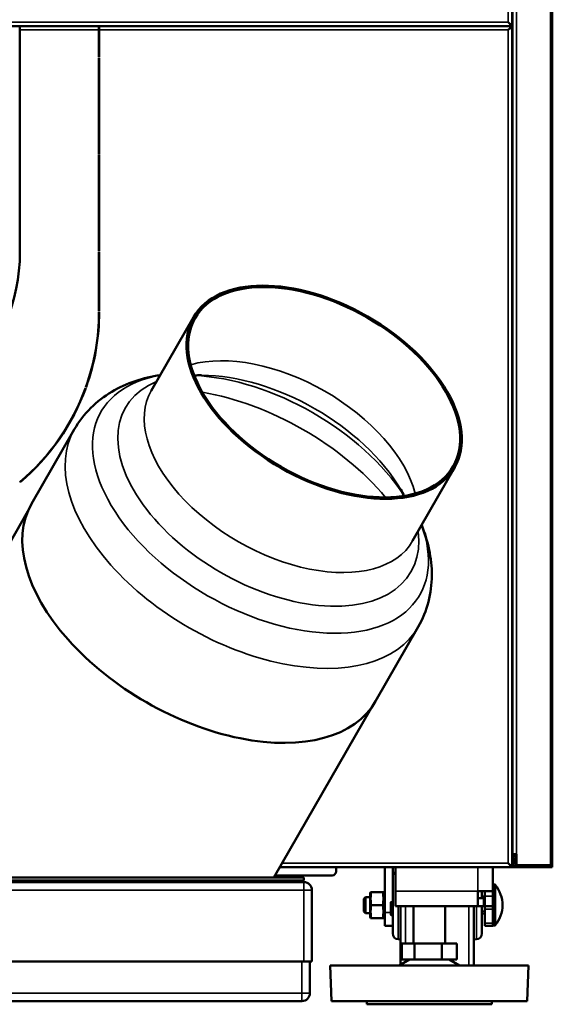
# Model space of a CAD drawing. Units: inches. Extents: x 17 to 286, y 9 to 199.
# Drawn here: x 36 to 47, y 9 to 28 of the extents above; entities that cross this region are included whole.
import ezdxf

# ---------------------------------------------------------------- set-up
doc = ezdxf.new("R2010")
doc.units = ezdxf.units.IN
doc.header["$LTSCALE"] = 18
doc.header["$MEASUREMENT"] = 0
doc.layers.add('Visible (ANSI)', color=7, linetype='Continuous', lineweight=50)
doc.layers.add('Visible Narrow (ANSI)', color=7, linetype='Continuous', lineweight=35)

msp = doc.modelspace()

# ---------------------------------------------------------------- linework, layer by layer
at = {"layer": 'Visible (ANSI)'}
for p, q in [((46.759, 11.617), (46.759, 87.129)), ((45.972, 11.834), (45.972, 67.601)), ((45.962, 36.105), (45.962, 28.31)), ((45.923, 28.31), (45.883, 28.349)), ((45.923, 28.31), (45.883, 28.349)), ((45.923, 28.271), (18.068, 28.271)), ((36.188, 28.271), (36.188, 28.192)), ((36.188, 28.271), (37.759, 28.271)), ((36.188, 23.782), (36.188, 28.192)), ((37.759, 28.192), (37.759, 28.271)), ((37.759, 28.231), (37.763, 28.231)), ((37.759, 27.66), (37.759, 28.192)), ((37.763, 28.192), (37.763, 28.271)), ((37.763, 28.271), (45.923, 28.271)), ((37.763, 28.192), (37.763, 27.66)), ((45.923, 28.231), (45.883, 28.192)), ((45.923, 28.231), (45.883, 28.192)), ((45.923, 28.271), (45.923, 28.31)), ((45.962, 28.31), (45.923, 28.31)), ((45.923, 28.271), (45.923, 28.231)), ((45.962, 28.231), (45.923, 28.231)), ((45.962, 28.231), (45.962, 11.617)), ((37.759, 27.66), (37.763, 27.66)), ((37.759, 25.731), (37.759, 27.641)), ((37.763, 27.641), (37.759, 27.641)), ((37.763, 27.641), (37.763, 25.731)), ((37.759, 25.731), (37.763, 25.731)), ((37.759, 23.802), (37.759, 25.712)), ((37.763, 25.712), (37.759, 25.712)), ((37.763, 25.712), (37.763, 23.802)), ((37.759, 23.802), (37.763, 23.802)), ((37.759, 22.621), (37.759, 23.782)), ((37.763, 23.782), (37.759, 23.782)), ((37.763, 23.782), (37.763, 22.621)), ((37.763, 22.621), (37.759, 22.621)), ((37.763, 22.601), (37.759, 22.601)), ((38.795, 21.03), (39.635, 22.493)), ((37.503, 21.105), (37.499, 21.106)), ((37.492, 21.088), (37.496, 21.087)), ((36.42, 18.787), (37.269, 20.267)), ((45.972, 20.042), (45.962, 20.042)), ((36.681, 19.7), (36.681, 19.706)), ((43.986, 18.052), (44.826, 19.516)), ((36.196, 19.221), (36.194, 19.224)), ((36.287, 19.305), (36.287, 19.3)), ((36.348, 18.643), (32.178, 11.372)), ((45.972, 17.68), (45.962, 17.68)), ((43.25, 14.87), (44.099, 16.349)), ((43.161, 14.735), (41.232, 11.372)), ((45.972, 13.409), (45.962, 13.409)), ((45.972, 11.834), (46.051, 11.834)), ((45.972, 11.753), (45.972, 11.834)), ((45.972, 11.657), (45.972, 11.753)), ((46.014, 11.813), (45.985, 11.783)), ((46.011, 11.657), (46.011, 11.753)), ((46.042, 11.785), (46.012, 11.756)), ((46.015, 11.834), (46.015, 11.816)), ((46.051, 11.617), (46.051, 11.834)), ((45.923, 11.578), (41.351, 11.578)), ((42.468, 11.578), (42.468, 11.494)), ((43.432, 11.578), (43.432, 10.68)), ((43.59, 11.578), (43.59, 11.034)), ((43.649, 11.105), (43.649, 11.578)), ((45.578, 11.578), (45.578, 11.105)), ((45.923, 11.617), (45.883, 11.657)), ((45.923, 11.617), (45.883, 11.657)), ((45.923, 11.617), (45.952, 11.617)), ((45.923, 11.578), (45.923, 11.617)), ((45.962, 11.617), (45.923, 11.617)), ((45.923, 11.578), (45.952, 11.578)), ((45.952, 11.617), (45.952, 11.617)), ((45.952, 11.617), (45.982, 11.617)), ((45.952, 11.617), (45.952, 11.578)), ((45.952, 11.578), (45.992, 11.578)), ((46.051, 11.578), (45.992, 11.578)), ((46.72, 11.617), (46.051, 11.617)), ((46.72, 11.617), (46.051, 11.617)), ((46.051, 11.578), (46.051, 11.617)), ((46.72, 11.578), (46.051, 11.578)), ((46.72, 11.617), (46.759, 11.617)), ((46.759, 11.578), (46.72, 11.578)), ((46.759, 11.617), (46.759, 11.617)), ((46.759, 11.578), (46.759, 11.614)), ((34.669, 11.372), (41.828, 11.372)), ((42.389, 11.415), (41.257, 11.415)), ((41.267, 11.415), (41.267, 11.372)), ((41.334, 11.372), (41.334, 11.415)), ((41.366, 11.372), (41.366, 11.415)), ((41.828, 11.372), (41.828, 11.312)), ((34.669, 11.312), (41.828, 11.312)), ((41.828, 11.283), (34.669, 11.283)), ((41.581, 11.312), (41.581, 11.283)), ((45.622, 11.233), (45.578, 11.233)), ((45.622, 11.233), (45.622, 10.42)), ((41.985, 9.708), (41.985, 11.125)), ((43.019, 10.954), (43.049, 10.984)), ((43.019, 10.699), (43.019, 10.954)), ((43.049, 10.669), (43.049, 10.984)), ((43.049, 10.984), (43.145, 10.984)), ((43.145, 11.055), (43.152, 11.082)), ((43.145, 10.598), (43.145, 11.055)), ((43.163, 11.082), (43.152, 11.082)), ((43.395, 11.082), (43.163, 11.082)), ((43.395, 11.082), (43.405, 11.082)), ((43.413, 11.055), (43.405, 11.082)), ((43.413, 10.598), (43.413, 11.055)), ((43.413, 10.984), (43.432, 10.984)), ((43.59, 10.265), (43.59, 11.034)), ((43.649, 11.105), (43.649, 10.807)), ((45.578, 11.105), (45.279, 11.105)), ((45.279, 11.105), (45.279, 10.807)), ((45.397, 10.964), (45.279, 10.964)), ((45.362, 10.964), (45.362, 11.105)), ((45.362, 10.995), (45.421, 10.995)), ((45.397, 10.807), (45.397, 10.964)), ((45.421, 11.105), (45.421, 11.003)), ((45.421, 10.807), (45.421, 11.003)), ((45.578, 11.105), (45.578, 11.003)), ((45.578, 10.807), (45.578, 11.003)), ((43.395, 10.826), (43.163, 10.826)), ((43.551, 10.635), (43.551, 10.882)), ((43.558, 10.621), (43.558, 10.894)), ((45.279, 10.807), (43.649, 10.807)), ((43.747, 9.645), (43.747, 10.807)), ((44.003, 10.062), (44.003, 10.807)), ((44.633, 10.062), (44.633, 10.807)), ((45.204, 9.629), (45.204, 10.807)), ((45.397, 10.807), (45.279, 10.807)), ((45.362, 10.265), (45.362, 10.807)), ((45.421, 10.749), (45.421, 10.807)), ((45.578, 10.807), (45.421, 10.807)), ((45.421, 10.749), (45.421, 10.471)), ((45.578, 10.749), (45.578, 10.807)), ((45.578, 10.471), (45.578, 10.749)), ((43.019, 10.699), (43.049, 10.669)), ((43.049, 10.669), (43.145, 10.669)), ((43.145, 10.598), (43.152, 10.57)), ((43.163, 10.57), (43.152, 10.57)), ((43.395, 10.57), (43.163, 10.57)), ((43.395, 10.57), (43.405, 10.57)), ((43.413, 10.598), (43.405, 10.57)), ((43.413, 10.669), (43.432, 10.669)), ((43.432, 10.413), (43.432, 10.68)), ((45.362, 10.657), (45.421, 10.657)), ((43.432, 10.413), (43.59, 10.413)), ((45.421, 10.413), (45.421, 10.471)), ((45.578, 10.413), (45.421, 10.413)), ((45.578, 10.413), (45.578, 10.471)), ((45.622, 10.42), (45.578, 10.42)), ((43.698, 10.148), (43.747, 10.143)), ((43.774, 9.748), (43.774, 10.062)), ((43.774, 10.062), (44.02, 10.062)), ((44.02, 9.748), (44.02, 10.062)), ((44.02, 10.062), (44.565, 10.062)), ((44.565, 9.748), (44.565, 10.062)), ((44.565, 10.062), (44.863, 10.062)), ((44.863, 9.748), (44.863, 10.062)), ((45.254, 10.148), (45.204, 10.143)), ((34.669, 9.708), (41.828, 9.708)), ((41.985, 9.708), (41.828, 9.708)), ((41.946, 9.078), (41.946, 9.708)), ((42.35, 9.629), (46.287, 9.629)), ((42.375, 8.921), (42.35, 9.629)), ((43.925, 9.748), (43.72, 9.629)), ((43.774, 9.748), (44.02, 9.748)), ((44.02, 9.748), (44.565, 9.748)), ((44.565, 9.748), (44.863, 9.748)), ((44.712, 9.748), (44.917, 9.629)), ((46.262, 8.921), (46.287, 9.629)), ((34.691, 8.921), (41.789, 8.921)), ((42.375, 8.921), (46.262, 8.921)), ((43.078, 8.862), (43.078, 8.921)), ((43.078, 8.862), (45.558, 8.862)), ((45.558, 8.862), (45.558, 8.921))]:
    msp.add_line(p, q, dxfattribs=at)
for centre, radius, start, end in [((32.547, 23.782), 3.642, 182.6644, 0), ((33.334, 22.601), 4.425, 340.2549, 0), ((33.334, 22.601), 4.429, 340.2546, 0), ((33.334, 22.601), 4.425, 310.2549, 340), ((33.334, 22.601), 4.429, 310.2546, 340), ((46.015, 11.753), 0.0433, 135, 180), ((46.015, 11.753), 0.00394, 135, 180), ((46.011, 11.816), 0.00394, 315, 0), ((46.011, 11.816), 0.0433, 315, 335.38), ((46.051, 11.657), 0.0787, 180, 270), ((46.051, 11.657), 0.0394, 180, 270), ((46.72, 11.617), 0.0000787, 270, 0), ((46.72, 11.617), 0.0394, 270, 0), ((43.708, 11.387), 0.118, 120, 180), ((41.828, 11.125), 0.157, 0, 90), ((45.14, 10.826), 0.63, 319.8109, 40.1891), ((43.708, 10.265), 0.118, 180, 265), ((45.244, 10.265), 0.118, 275, 0), ((41.789, 9.078), 0.157, 270, 0), ((44.476, 12.795), 3.937, 267.4374, 272.5626)]:
    msp.add_arc(centre, radius, start, end, dxfattribs=at)
for major_axis in [(2.595, -1.489), (2.561, -1.469)]:
    msp.add_ellipse((42.23, 21.004), major_axis=major_axis, ratio=0.579228, dxfattribs=at)
for centre, major_axis, ratio, start_param, end_param in [((45.893, 19.907), (0.0787, 0), 0.99863, 5.777825, 6.283185), ((39.835, 16.829), (-3.415, 1.959), 0.579228, 0, 3.141593), ((42.389, 11.494), (0.0787, 0), 0.99863, 4.712389, 6.283185)]:
    msp.add_ellipse(centre, major_axis=major_axis, ratio=ratio, start_param=start_param, end_param=end_param, dxfattribs=at)
for points, knots in [([(38.975, 21.343), (38.975, 21.343), (38.975, 21.343), (38.807, 21.318), (38.641, 21.28), (38.318, 21.171), (38.16, 21.1), (37.862, 20.923), (37.721, 20.816), (37.469, 20.566), (37.358, 20.423), (37.269, 20.267)], [3.9103809, 3.9103809, 3.9103809, 3.9103809, 3.910518, 3.910518, 4.0685781, 4.0685781, 4.2266382, 4.2266382, 4.3846983, 4.3846983, 4.5427584, 4.5427584, 4.5427584, 4.5427584]), ([(44.099, 16.349), (44.188, 16.505), (44.256, 16.673), (44.344, 17.017), (44.366, 17.193), (44.368, 17.54), (44.349, 17.711), (44.28, 18.045), (44.23, 18.208), (44.166, 18.366), (44.166, 18.366), (44.166, 18.366)], [1.4011658, 1.4011658, 1.4011658, 1.4011658, 1.5592259, 1.5592259, 1.717286, 1.717286, 1.8753461, 1.8753461, 2.0334062, 2.0334062, 2.0335433, 2.0335433, 2.0335433, 2.0335433])]:
    msp.add_open_spline(points, degree=3, knots=knots, dxfattribs=at)
for points in [[(39.794, 21.341), (39.745, 21.341), (39.697, 21.339), (39.652, 21.337)], [(43.819, 18.946), (43.798, 18.987), (43.775, 19.029), (43.751, 19.072)]]:
    msp.add_open_spline(points, degree=3, dxfattribs=at)
for points, weights in [([(41.266, 11.415), (41.264, 11.394), (41.26, 11.372)], [1.99100852222, 1.9788906621, 1.94897706998]), ([(43.163, 11.082), (43.143, 10.954), (43.163, 10.826)], [2.93384242247, 3.38770942474, 2.93384242247]), ([(43.395, 10.826), (43.415, 10.954), (43.395, 11.082)], [2.96888167797, 3.42816927194, 2.96888167797]), ([(43.163, 10.826), (43.143, 10.698), (43.163, 10.57)], [2.93384242247, 3.38770942474, 2.93384242247]), ([(43.395, 10.57), (43.415, 10.698), (43.395, 10.826)], [2.96888167797, 3.42816927194, 2.96888167797])]:
    msp.add_rational_spline(points, weights, degree=2, dxfattribs=at)
at = {"layer": 'Visible Narrow (ANSI)'}
for p, q in [((46.72, 11.617), (46.72, 87.129)), ((46.051, 11.834), (46.051, 67.601)), ((45.883, 36.066), (45.883, 28.349)), ((45.883, 28.349), (18.108, 28.349)), ((36.188, 28.192), (37.759, 28.192)), ((37.763, 28.192), (45.883, 28.192)), ((45.883, 28.192), (45.883, 11.657)), ((45.932, 28.31), (45.932, 28.231)), ((45.985, 11.834), (45.985, 11.783)), ((46.014, 11.813), (46.014, 11.834)), ((45.883, 11.657), (41.396, 11.657)), ((45.279, 11.105), (45.279, 11.578)), ((45.992, 11.604), (45.992, 11.578)), ((46.72, 11.617), (46.72, 11.617)), ((40.054, 11.312), (40.054, 11.283)), ((41.828, 11.125), (41.828, 11.283)), ((34.669, 11.125), (41.828, 11.125)), ((41.985, 11.125), (41.828, 11.125)), ((41.828, 11.125), (41.828, 9.708)), ((43.649, 11.105), (45.279, 11.105)), ((45.397, 10.948), (45.421, 10.948)), ((45.421, 11.003), (45.578, 11.003)), ((43.558, 10.894), (43.59, 10.894)), ((43.698, 10.148), (43.698, 10.807)), ((43.847, 10.062), (43.847, 10.807)), ((45.105, 9.629), (45.105, 10.807)), ((45.254, 10.148), (45.254, 10.807)), ((45.578, 10.749), (45.421, 10.749)), ((43.432, 10.68), (43.551, 10.68)), ((43.59, 10.621), (43.558, 10.621)), ((45.362, 10.705), (45.421, 10.705)), ((45.421, 10.471), (45.578, 10.471)), ((41.789, 9.708), (41.789, 9.078)), ((43.847, 9.703), (43.847, 9.748)), ((41.789, 9.078), (34.691, 9.078)), ((41.789, 9.078), (41.946, 9.078)), ((41.789, 8.921), (41.789, 9.078))]:
    msp.add_line(p, q, dxfattribs=at)
for centre, major_axis, start_param, end_param in [((41.391, 19.541), (-2.561, 1.469), 3.657263, 5.767515), ((40.966, 18.8), (-3.165, 1.815), 5.673881, 10.034082), ((40.955, 18.78), (-3.141, 1.802), 3.98697, 5.437808), ((41.109, 19.049), (-2.811, 1.613), 3.931893, 5.492885), ((41.12, 19.069), (-2.836, 1.626), 5.868735, 9.839228), ((41.391, 19.541), (-2.595, 1.489), 0, 3.141593), ((40.684, 18.308), (-3.381, 1.939), 4.144712, 5.280066), ((40.684, 18.308), (-3.415, 1.959), 0, 3.141593)]:
    msp.add_ellipse(centre, major_axis=major_axis, ratio=0.579228, start_param=start_param, end_param=end_param, dxfattribs=at)
msp.add_rational_spline([(43.551, 10.882), (43.554, 10.888), (43.558, 10.894)], [1, 1.00041215341, 1], degree=2, dxfattribs=at)
msp.add_open_spline([(43.558, 10.621), (43.556, 10.626), (43.553, 10.63), (43.551, 10.635)], degree=3, dxfattribs=at)

doc.saveas('drawing.dxf')
